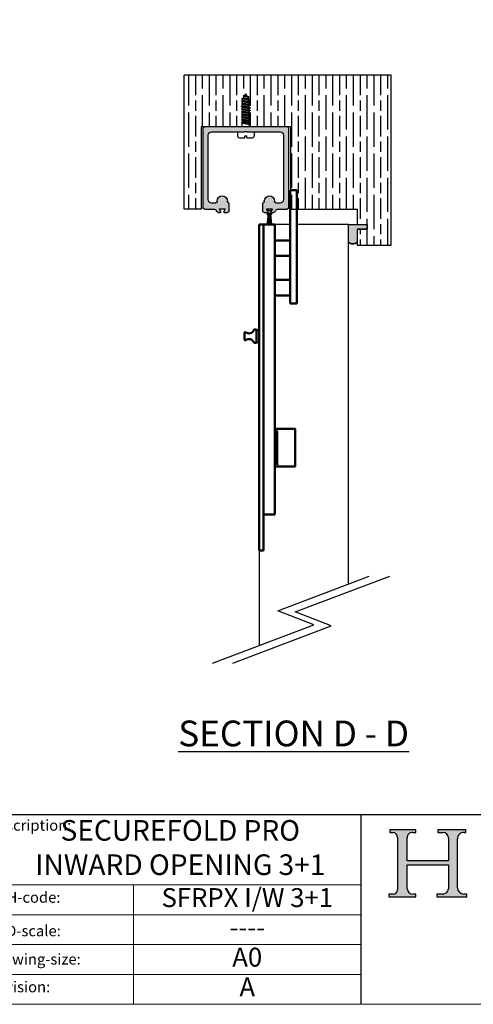
# Model space of a CAD drawing. Units: millimetres. Extents: x 8104 to 10401, y -737 to 909.
# Drawn here: x 9823 to 10088, y -737 to -163 of the extents above; entities that cross this region are included whole.
import ezdxf
from ezdxf.enums import TextEntityAlignment as Align

# ---------------------------------------------------------------- set-up
doc = ezdxf.new("R2018")
doc.units = ezdxf.units.MM
doc.linetypes.add('CONTINUOUS_ACAD', pattern=[0])
for name, color, linetype in [('Border', 7, 'Continuous'), ('Door', 4, 'Continuous'), ('Gear', 7, 'Continuous'), ('Hatching', 32, 'Continuous'), ('Notes', 7, 'Continuous'), ('Track', 5, 'Continuous')]:
    doc.layers.add(name, color=color, linetype=linetype)
doc.layers.add('Visible Edges(ISO)', color=7, linetype='Continuous', lineweight=50)
doc.styles.add('Label Text (ISO)', font='tahoma.ttf')
doc.styles.get("Standard").update_dxf_attribs({"font": 'tahoma.ttf'})

# ---------------------------------------------------------------- blocks, each defined once
blk = doc.blocks.new('Title Blocks ISO')
h = blk.add_hatch(color=256)
edge = h.paths.add_edge_path()
edge.add_line((85.1244236190284, 29.83952031839042), (90.12021436987985, 29.83952031839042))
edge.add_line((90.12021436987985, 29.83952031839042), (90.12021436987985, 30.31758642010827))
edge.add_line((90.12021436987985, 30.31758642010827), (89.57055771862743, 30.31758642010827))
edge.add_arc((89.57055771862744, 31.42300045759145), 1.105414037483174, 187.1935992801297, 270, ccw=False)
edge.add_line((88.47384473046571, 31.28457785877812), (88.47384473046571, 35.72725452681896))
edge.add_line((88.47384473046571, 35.72725452681896), (96.16057270764459, 35.72725452681896))
edge.add_line((96.16057270764459, 35.72725452681896), (96.16057270764459, 31.3089677253812))
edge.add_arc((94.99216056273015, 31.49643795118536), 1.183356254872822, 275.0002965615479, 350.8846571626673, ccw=False)
edge.add_line((95.09530295777265, 30.31758525797406), (93.99162909502385, 30.31758525797407))
edge.add_line((93.99162909502385, 30.31758525797407), (93.99162909502385, 29.83951915625621))
edge.add_line((93.99162909502385, 29.83951915625621), (99.53719586151921, 29.83951915625621))
edge.add_line((99.53719586151921, 29.83951915625621), (99.5371958615192, 30.31758525797407))
edge.add_line((99.5371958615192, 30.31758525797407), (98.96748550108981, 30.31758525797406))
edge.add_arc((98.96748550108981, 31.50824222299917), 1.190656965025106, 181.4776343176196, 270, ccw=False)
edge.add_line((97.7772244686659, 31.47753907892596), (97.77722446866588, 40.54104742202702))
edge.add_arc((98.9457575770492, 40.54104742202702), 1.168533108383336, 86.08926454031109, 180, ccw=False)
edge.add_line((99.02545413466942, 41.70685962135053), (99.32922171552744, 41.70685962135053))
edge.add_line((99.32922171552744, 41.70685962135053), (99.32922171552744, 42.14439631375073))
edge.add_line((99.32922171552744, 42.14439631375073), (94.18509592283648, 42.14439631375073))
edge.add_line((94.18509592283648, 42.14439631375073), (94.18509592283648, 41.70685962135053))
edge.add_line((94.18509592283648, 41.70685962135053), (95.06738178839349, 41.70685962135053))
edge.add_arc((95.06646109900245, 40.61274840008619), 1.094111608642141, 0, 89.95178588531752, ccw=False)
edge.add_line((96.16057270764458, 40.61274840008619), (96.16057270764459, 36.45263041054171))
edge.add_line((96.16057270764459, 36.45263041054171), (88.47384473046571, 36.45263041054171))
edge.add_line((88.47384473046571, 36.45263041054171), (88.47384473046571, 40.668399985546))
edge.add_arc((89.51257510724987, 40.668399985546), 1.038730376784161, 88.69180451568548, 180, ccw=False)
edge.add_line((89.53628966942384, 41.70685962135043), (90.12817817732348, 41.70685962135043))
edge.add_line((90.12817817732348, 41.70685962135043), (90.12817817732348, 42.14439631374834))
edge.add_line((90.12817817732348, 42.14439631374834), (85.3245838741066, 42.14439631374839))
edge.add_line((85.3245838741066, 42.14439631374839), (85.32458387410627, 41.70685962135043))
edge.add_line((85.32458387410627, 41.70685962135043), (85.89887128525436, 41.70685962135038))
edge.add_arc((85.7884589986755, 40.77781686597326), 0.935580736412567, 0, 83.22246050162357, ccw=False)
edge.add_line((86.72403973508806, 40.77781686597326), (86.72403973508808, 31.11571726131325))
edge.add_arc((85.89998462560148, 31.14206255560418), 0.8244761354959045, 270, 358.1688600767236, ccw=False)
edge.add_line((85.89998462560148, 30.31758642010828), (85.1244236190284, 30.31758642010828))
edge.add_line((85.1244236190284, 30.31758642010828), (85.1244236190284, 29.83952031839042))
at = {"color": 7, "linetype": 'CONTINUOUS_ACAD', "lineweight": 25}
for p, q in [((9.999999999999998, 45), (200, 45.00000000000023)), ((80, 10.00000000000009), (80, 45))]:
    blk.add_line(p, q, dxfattribs=at)
for p, q in [((85.3245838741066, 42.14439631374839), (85.32458387410627, 41.70685962135043)), ((90.12817817732348, 42.14439631374834), (85.3245838741066, 42.14439631374839)), ((90.12817817732348, 41.70685962135043), (90.12817817732348, 42.14439631374834)), ((94.18509592283648, 42.14439631375073), (94.18509592283648, 41.70685962135053)), ((99.32922171552744, 42.14439631375073), (94.18509592283648, 42.14439631375073)), ((99.32922171552744, 41.70685962135053), (99.32922171552744, 42.14439631375073)), ((85.32458387410627, 41.70685962135043), (85.89887128525436, 41.70685962135038)), ((86.72403973508806, 40.77781686597326), (86.72403973508808, 31.11571726131325)), ((88.47384473046571, 36.45263041054171), (88.47384473046571, 40.668399985546)), ((89.53628966942384, 41.70685962135043), (90.12817817732348, 41.70685962135043)), ((94.18509592283648, 41.70685962135053), (95.06738178839349, 41.70685962135053)), ((96.16057270764458, 40.61274840008619), (96.16057270764459, 36.45263041054171)), ((97.7772244686659, 31.47753907892596), (97.77722446866588, 40.54104742202702)), ((99.02545413466942, 41.70685962135053), (99.32922171552744, 41.70685962135053)), ((96.16057270764459, 36.45263041054171), (88.47384473046571, 36.45263041054171)), ((88.47384473046571, 35.72725452681896), (96.16057270764459, 35.72725452681896)), ((88.47384473046571, 31.28457785877812), (88.47384473046571, 35.72725452681896)), ((96.16057270764459, 35.72725452681896), (96.16057270764459, 31.3089677253812)), ((85.1244236190284, 30.31758642010828), (85.1244236190284, 29.83952031839042)), ((85.89998462560148, 30.31758642010828), (85.1244236190284, 30.31758642010828)), ((85.1244236190284, 29.83952031839042), (90.12021436987985, 29.83952031839042)), ((90.12021436987985, 30.31758642010827), (89.57055771862743, 30.31758642010827)), ((90.12021436987985, 29.83952031839042), (90.12021436987985, 30.31758642010827)), ((93.99162909502385, 30.31758525797407), (93.99162909502385, 29.83951915625621)), ((95.09530295777265, 30.31758525797406), (93.99162909502385, 30.31758525797407)), ((93.99162909502385, 29.83951915625621), (99.53719586151921, 29.83951915625621)), ((99.5371958615192, 30.31758525797407), (98.96748550108981, 30.31758525797406)), ((99.53719586151921, 29.83951915625621), (99.5371958615192, 30.31758525797407))]:
    blk.add_line(p, q)
at = {"color": 7, "linetype": 'CONTINUOUS_ACAD', "lineweight": 18}
for p, q in [((85.32458387410627, 41.70685962135043), (85.3245838741066, 42.14439631374839)), ((85.3245838741066, 42.14439631374839), (90.12817817732348, 42.14439631374834)), ((90.12817817732348, 42.14439631374834), (90.12817817732348, 41.70685962135043)), ((94.18509592283648, 41.70685962135053), (94.18509592283648, 42.14439631375073)), ((94.18509592283648, 42.14439631375073), (99.32922171552744, 42.14439631375073)), ((99.32922171552744, 42.14439631375073), (99.32922171552744, 41.70685962135053)), ((85.89887128525436, 41.70685962135038), (85.32458387410627, 41.70685962135043)), ((86.72403973508806, 40.77781686597326), (86.72403973508808, 31.11571726131325)), ((88.47384473046571, 36.45263041054171), (88.47384473046571, 40.668399985546)), ((90.12817817732348, 41.70685962135043), (89.48886054507591, 41.70685962135043)), ((94.18509592283648, 41.70685962135053), (95.06738178839349, 41.70685962135053)), ((96.16057270764458, 40.61274840008619), (96.16057270764459, 36.45263041054171)), ((97.77722446866588, 40.54104742202702), (97.7772244686659, 31.47753907892596)), ((99.32922171552744, 41.70685962135053), (98.866061019429, 41.70685962135053)), ((88.47384473046571, 36.45263041054171), (96.16057270764459, 36.45263041054171)), ((96.16057270764459, 35.72725452681896), (88.47384473046571, 35.72725452681896)), ((88.47384473046571, 31.28457785877812), (88.47384473046571, 35.72725452681896)), ((96.16057270764459, 35.72725452681896), (96.16057270764459, 31.3089677253812)), ((37.99999999999946, 9.999999999999876), (37.99999999999943, 32.00000000000005)), ((85.1244236190284, 29.83952031839042), (85.1244236190284, 30.31758642010828)), ((85.1244236190284, 30.31758642010828), (85.89998462560148, 30.31758642010828)), ((90.12021436987985, 29.83952031839042), (85.1244236190284, 29.83952031839042)), ((89.57055771862743, 30.31758642010827), (90.12021436987985, 30.31758642010827)), ((90.12021436987985, 30.31758642010827), (90.12021436987985, 29.83952031839042)), ((93.99162909502385, 29.83951915625621), (93.99162909502385, 30.31758525797407)), ((93.99162909502385, 30.31758525797407), (95.09530295777265, 30.31758525797406)), ((99.53719586151921, 29.83951915625621), (93.99162909502385, 29.83951915625621)), ((98.96748550108981, 30.31758525797406), (99.5371958615192, 30.31758525797407)), ((99.5371958615192, 30.31758525797407), (99.53719586151921, 29.83951915625621))]:
    blk.add_line(p, q, dxfattribs=at)
at = {"linetype": 'CONTINUOUS_ACAD', "lineweight": 18}
for p, q in [((9.999999999999083, 32.00000000000001), (79.99999999999909, 32.00000000000009)), ((9.99999999999931, 26.50000000000001), (79.9999999999994, 26.50000000000009)), ((9.999999999999536, 21.00000000000001), (79.99999999999955, 21.00000000000009)), ((9.999999999999764, 15.5), (80, 15.50000000000009))]:
    blk.add_line(p, q, dxfattribs=at)
for centre, radius, start, end in [((85.7884589986755, 40.77781686597326), 0.935580736412567, 0, 83.22246050162359), ((89.51257510724987, 40.668399985546), 1.038730376784161, 88.69180451568546, 180), ((95.06646109900245, 40.61274840008619), 1.094111608642141, 0, 89.95178588531743), ((98.9457575770492, 40.54104742202702), 1.168533108383336, 86.08926454031106, 180), ((85.89998462560148, 31.14206255560418), 0.8244761354959045, 270, 358.1688600767236), ((89.57055771862744, 31.42300045759145), 1.105414037483174, 187.1935992801297, 270), ((94.99216056273015, 31.49643795118536), 1.183356254872822, 275.0002965615479, 350.8846571626673), ((98.96748550108981, 31.50824222299917), 1.190656965025106, 181.4776343176195, 270)]:
    blk.add_arc(centre, radius, start, end)
at = {"color": 7, "linetype": 'CONTINUOUS_ACAD', "lineweight": 18}
for centre, radius, start, end in [((85.7884589986755, 40.77781686597326), 0.9355807364125672, 0, 83.22246050162359), ((89.51257510724987, 40.668399985546), 1.038730376784161, 88.69180451568546, 180), ((95.06646109900245, 40.61274840008619), 1.094111608642141, 0, 89.95178588531743), ((98.9457575770492, 40.54104742202702), 1.168533108383336, 86.08926454031106, 180), ((85.89998462560148, 31.14206255560418), 0.8244761354959045, 270, 358.1688600767236), ((89.57055771862744, 31.42300045759145), 1.105414037483174, 187.1935992801294, 270), ((94.99216056273015, 31.49643795118536), 1.183356254872822, 275.0002965615479, 350.8846571626673), ((98.96748550108981, 31.50824222299917), 1.190656965025106, 181.4776343176195, 270)]:
    blk.add_arc(centre, radius, start, end, dxfattribs=at)
at = {"color": 7, "char_height": 2.000000029802322, "attachment_point": 1}
for s, insert in [('{\\H1x;Description:}', (11.11781860394362, 44.00957782429383)), ('{\\H1x;PCH-code:}', (11.11781860394362, 30.72585574173113)), ('{\\fArial|b0|i0|c177|p34;\\H1x;CAD-scale:}', (11.11781860394362, 24.54451023365982)), ('{\\H1x;Drawing-size:}', (11.11781860394362, 19.32744992008431)), ('{\\H1x;Revision:}', (11.11781860394362, 14.21216108705922))]:
    blk.add_mtext(s, dxfattribs=dict(at, insert=insert))
at = {"color": 7}
for tag, height, p in [('DESCRIPTION?', 4.000000059604644, (45.01467905527504, 38.42285724686533)), ('PCH_CODE?', 3.499999940395355, (59.00404001695179, 29.22583727993123)), ('SCALE?', 3.499999940395355, (59.00771373347454, 23.7575953585983)), ('DWG_SIZE?', 3.499999940395355, (58.99075657792369, 18.24418612633611)), ('REVISION?', 3.499999940395355, (59.00073979007917, 12.75278661643682))]:
    blk.add_attdef(tag, text='', height=height, dxfattribs=at).set_placement(p, align=Align.MIDDLE_CENTER)
blk = doc.blocks.new('250 Track End')
at = {"layer": 'Track'}
blk.add_hatch(color=256, dxfattribs=at).paths.add_polyline_path([(16.75, -41), (16.75, -40.80000000000018, 1), (10.75, -40.80000000000018), (10.75, -41, -0.3178372451957297), (10.08333333333331, -41.94280904158185, 0.3178372451957693), (9.75, -42.41421356237288), (9.75, -46.5, 0.4142135623730951), (10.75, -47.5), (12.60000000000036, -47.49999999999981, 0.5616270967586015), (12.8666356138482, -47.06250291120159), (12.18336438615204, -45.73749708879825, -0.5616270967587608), (12.44999999999981, -45.29999999999991), (15.05000000000021, -45.29999999999991, -0.5616270967587467), (15.31663561384795, -45.73749708879827), (14.63336438615186, -47.06250291120148, 0.5616270967587608), (14.89999999999963, -47.49999999999981), (16.10919484841255, -47.5, 0.2807154820450781), (16.99798022790528, -46.95832362932785), (17.47067150759209, -46.0416763706726, -0.2807154820451712), (18.35945688708489, -45.49999999999999), (24, -45.49999999999999, 0.4142135623730951), (25, -44.5), (25, 1.5, 0.4142135623730958), (24, 2.5), (-24, 2.499999999999985, 0.4142135623730951), (-24.99999999999999, 1.5), (-25, -44.5, 0.4142135623730951), (-24, -45.49999999999999), (-18.3594568870858, -45.49999999999999, -0.280715482045037), (-17.47067150759322, -46.04167637067216), (-16.99798022790514, -46.9583236293281, 0.2807154820449579), (-16.1091948484127, -47.5), (-14.90000000000054, -47.49999999999982, 0.5616270967586035), (-14.6333643861527, -47.06250291120159), (-15.31663561384803, -45.73749708879811, -0.5616270967585831), (-15.05000000000018, -45.29999999999991), (-12.44999999999984, -45.2999999999999, -0.5616270967588042), (-12.18336438615204, -45.73749708879827), (-12.86663561384813, -47.06250291120148, 0.5616270967587657), (-12.60000000000036, -47.49999999999981), (-10.7500000000001, -47.5, 0.4142135623731242), (-9.75, -46.5), (-9.75, -42.41421356237288, 0.3178372451956879), (-10.08333333333338, -41.94280904158205, -0.317837245195769), (-10.75000000000001, -41), (-10.75, -40.80000000000029, 1), (-16.75, -40.80000000000024), (-16.75, -41, -0.4142135623730931), (-17.74999999999999, -41.99999999999999), (-19.99999999999999, -42, -0.4142135623730972), (-22.00000000000001, -40), (-22.00000000000001, -2.5, -0.4142135623730951), (-20, -0.4999999999999858), (-0.624264068711458, -0.499999999999794, 0.1989123673796593), (-0.4121320343555084, -0.4121320343557642), (-3.6e-15, 0), (0.4121320343564215, -0.4121320343557642, 0.1989123673796537), (0.6242640687123675, -0.4999999999997869), (20.00000000000002, -0.4999999999999929, -0.4142135623730919), (22.00000000000001, -2.5), (22.00000000000001, -40, -0.4142135623730951), (20, -42), (17.75, -42, -0.4142135623730951)])
for p, q in [((-25, -44.5), (-25, 1.5)), ((-24, 2.5), (24, 2.5)), ((-0.4121320343556363, -0.4121320343556363), (0, 0)), ((0, 0), (0.4121320343556363, -0.4121320343556363)), ((25, 1.5), (25, -44.5)), ((-22, -2.5), (-22, -40)), ((-0.6242640687114545, -0.5), (-20, -0.5)), ((20, -0.5), (0.624264068712364, -0.5)), ((22, -40), (22, -2.5)), ((-18.35945688708489, -45.49999999999999), (-24, -45.49999999999999)), ((-20, -42), (-17.75, -42)), ((-16.75, -41), (-16.75, -40.80000000000018)), ((-15.31663561384812, -45.73749708879813), (-14.6333643861526, -47.06250291120158)), ((-12.44999999999982, -45.29999999999972), (-15.05000000000018, -45.29999999999972)), ((-14.61580199598302, -45.8625283193569), (-14.46176722104519, -46.27494336128529)), ((-13.03823277895572, -46.27494336128529), (-12.88419800401698, -45.8625283193569)), ((-12.8666356138483, -47.06250291120158), (-12.18336438615188, -45.73749708879813)), ((-10.75, -40.80000000000018), (-10.75, -41)), ((-9.75, -42.41421356237288), (-9.75, -46.5)), ((9.75, -46.5), (9.75, -42.41421356237333)), ((10.75, -41), (10.75, -40.80000000000018)), ((12.18336438615188, -45.73749708879813), (12.86663561384739, -47.06250291120158)), ((15.05000000000018, -45.30000000000018), (12.44999999999982, -45.30000000000018)), ((14.6333643861517, -47.06250291120158), (15.31663561384812, -45.73749708879813)), ((16.75, -41), (16.75, -40.80000000000018)), ((17.75, -42), (20, -42)), ((24, -45.49999999999999), (18.35945688708489, -45.49999999999999)), ((-16.99798022790492, -46.95832362932742), (-17.47067150759267, -46.04167637067257)), ((-14.90000000000054, -47.5), (-16.1091948484127, -47.5)), ((-15.18678048101537, -54.50000000000045), (-14.46539773468066, -48.16850489423359)), ((-14.87995887685247, -46.58430461643002), (-15.08419800401771, -46.03747168064273)), ((-15.08419800401771, -48.3625283193569), (-14.74620431672792, -47.45757889627521)), ((-14.86559441899499, -54.50000000000045), (-14.28208182911749, -47.90408816619446)), ((-14.46176722104519, -48.12505663871434), (-14.61580199598302, -48.53747168064273)), ((-14.54583812175497, -54.5), (-14.1247690709788, -47.82794639825397)), ((-14.22709789202599, -54.50000000000045), (-13.97399175738155, -47.80999999999994)), ((-13.9933712130105, -46.59999999999945), (-13.50662878698949, -46.59999999999945)), ((-13.9933712130105, -47.80000000000018), (-13.50662878698949, -47.80000000000018)), ((-13.9933712130105, -47.80999999999994), (-13.50662878698949, -47.80999999999994)), ((-13.90896523680294, -54.50000000000045), (-13.82463227850985, -47.80999999999994)), ((-13.59103476319887, -54.50000000000045), (-13.67536772149106, -47.80999999999994)), ((-13.27290210797582, -54.50000000000045), (-13.52600824261935, -47.80999999999994)), ((-12.95416187824594, -54.50000000000045), (-13.37523092902302, -47.82794639825351)), ((-12.63440558100501, -54.5), (-13.21791817088342, -47.90408816619401)), ((-12.88419800401698, -48.53747168064273), (-13.03823277895572, -48.12505663871434)), ((-13.03460226532024, -48.16850489423359), (-12.31321951898644, -54.50000000000045)), ((-12.75379568327298, -47.45757889627521), (-12.4158019959832, -48.3625283193569)), ((-12.4158019959832, -46.03747168064273), (-12.62004112314844, -46.58430461643002)), ((-10.75, -47.5), (-12.60000000000036, -47.5)), ((12.59999999999945, -47.5), (10.75, -47.5)), ((16.1091948484127, -47.5), (14.89999999999963, -47.5)), ((17.47067150759267, -46.04167637067257), (16.99798022790492, -46.95832362932742)), ((-15.18678048101537, -54.50000000000045), (-12.31321951898644, -54.50000000000045))]:
    blk.add_line(p, q, dxfattribs=at)
for centre, radius, start, end in [((-24, 1.5), 0.9999999999999875, 90, 180), ((24, 1.5), 0.9999999999999964, 0, 90), ((-20, -2.5), 2.00000000000001, 90, 180), ((-0.6242640687114545, -0.1999999999998181), 0.2999999999999769, 270, 315.0000000000092), ((0.624264068712364, -0.1999999999998181), 0.2999999999999758, 224.9999999999908, 270), ((20, -2.5), 2.000000000000006, 0, 90), ((-20, -40), 1.999999999999997, 180, 270), ((-13.75, -40.80000000000018), 2.999999999999998, 0, 180), ((13.75, -40.80000000000018), 3, 0, 180), ((20, -40), 2.000000000000002, 270, 0), ((-24, -44.5), 0.9999999999999966, 180, 270), ((-18.3594568870858, -46.5), 0.9999999999999996, 27.27898716295599, 90), ((-17.75, -41), 0.9999999999999946, 270, 0), ((-15.05000000000018, -45.5999999999999), 0.2999999999999985, 90, 207.278987162956), ((-14.85000000000036, -45.94999999999981), 0.25, 20.48038671965624, 200.4803867196562), ((-12.65000000000054, -45.94999999999981), 0.25, 339.5196132803438, 159.5196132803437), ((-12.44999999999982, -45.5999999999999), 0.3000000000000011, 332.7210128370209, 90), ((-9.75, -41), 1.000000000000007, 180, 250.5287793655287), ((-10.25, -42.41421356237288), 0.5, 0, 70.52877936552873), ((10.25, -42.41421356237288), 0.4999999999999993, 109.4712206344713, 180), ((9.75, -41), 0.9999999999999976, 289.4712206344713, 0), ((12.44999999999982, -45.5999999999999), 0.2999999999999996, 90, 207.278987162956), ((15.05000000000018, -45.5999999999999), 0.2999999999999999, 332.7210128370209, 90), ((17.75, -41), 1, 180, 270), ((18.35945688708489, -46.5), 1.000000000000001, 90, 152.721012837044), ((24, -44.5), 1.000000000000003, 270, 0), ((-16.1091948484127, -46.5), 0.9999999999999984, 207.278987162956, 270), ((-14.85000000000036, -48.44999999999981), 0.25, 159.5196132803437, 339.5196132803438), ((-14.90000000000054, -47.19999999999981), 0.3000000000000007, 270, 27.27898716297915), ((-13.9933712130105, -48.30000000000018), 0.4900000000000004, 90, 164.4334565208122), ((-13.99337121301141, -46.09999999999991), 0.4999999999999989, 200.4803867196562, 270), ((-13.9933712130105, -48.30000000000018), 0.5, 90, 159.5196132803437), ((-13.50662878698949, -46.09999999999991), 0.4999999999999985, 270, 339.5196132803438), ((-13.50662878698949, -48.30000000000018), 0.5000000000000004, 20.48038671965624, 90), ((-13.50662878698949, -48.30000000000018), 0.4900000000000004, 15.56654347918779, 90), ((-12.60000000000036, -47.19999999999981), 0.2999999999999989, 152.721012837044, 270), ((-12.65000000000054, -48.44999999999981), 0.2500000000000001, 200.4803867196562, 20.48038671965624), ((-10.75, -46.5), 0.9999999999999984, 270, 0), ((10.75, -46.5), 1, 180, 270), ((12.60000000000036, -47.19999999999981), 0.3000000000000007, 270, 27.27898716297915), ((14.89999999999963, -47.19999999999981), 0.2999999999999997, 152.721012837044, 270), ((16.1091948484127, -46.5), 1.000000000000006, 270, 332.721012837044)]:
    blk.add_arc(centre, radius, start, end, dxfattribs=at)

msp = doc.modelspace()

# ---------------------------------------------------------------- hatches: boundary and pattern name
at = {"layer": 'Gear'}
msp.add_hatch(color=256, dxfattribs=at).paths.add_polyline_path([(10019.79363115083, -285.2901595939187), (10025.79363115083, -285.2901595939187), (10025.79363115083, -282.5901595939189), (10019.79363115083, -282.5901595939189), (10014.79363115083, -282.5901595939189), (10014.79363115083, -292.7513365060485, 0.4476343732670629), (10019.79363115083, -292.7513365060485)])
at = {"layer": 'Hatching'}
h = msp.add_hatch(dxfattribs=at)
h.set_pattern_fill('GOST_WOOD', color=256, scale=2, style=0)
h.set_pattern_definition([(90, (16793.73967349333, -2459.288175803415), (-12, -7e-16), [20, -4]), (90, (16789.73967349333, -2463.288175803415), (-12, -7e-16), [12, -3, 6, -3]), (90, (16785.73967349333, -2469.288175803415), (-12, -7e-16), [20, -4])])
h.paths.add_polyline_path([(10039.79363115083, -195.5901595939188), (9918.985343838565, -195.5901595939188), (9918.985343838565, -273.5901595939189), (9928.985343838565, -273.5901595939189), (9928.985343838565, -225.5901595939189), (9952.90034412803, -225.5901595939189), (9952.90034412803, -223.4855130309801), (9952.379094127999, -223.1845693434638), (9953.039344128038, -222.803373426775), (9953.039344128038, -222.0020146808941), (9952.379094127999, -221.6208193433735), (9953.039344128038, -221.2396234266847), (9953.039344128038, -220.4382646808057), (9952.379094127999, -220.0570693432831), (9953.039344128038, -219.6758734265944), (9953.039344128038, -218.8745146807154), (9952.379094127999, -218.4933193431929), (9953.039344128038, -218.1121234265041), (9953.039344128038, -217.3107646806251), (9952.379094127999, -216.9295693431026), (9953.039344128038, -216.5483734264138), (9953.039344128038, -215.7470146805348), (9952.379094128, -215.3658193430132), (9953.039344128038, -214.9846234263254), (9953.039344128038, -214.1832646804445), (9952.379094127999, -213.802069342922), (9953.039344128038, -213.4208734262332), (9953.039344128038, -212.619514680356), (9952.379094127999, -212.2383193428335), (9953.039344128038, -211.8571234261448), (9953.039344128038, -211.0557646802639), (9952.379094127999, -210.6745693427432), (9953.039344128038, -210.2933734260545), (9953.039344128038, -209.7183095760205), (9953.179668103045, -209.4752611260077), (9952.607874807178, -209.1451361259873), (9953.550836328066, -208.8323785968035), (9954.012344128094, -208.0330243467573), (9953.440550832225, -207.7028993467387), (9954.382723528111, -207.391508071721), (9954.985344128148, -206.3477391174941), (9955.788993478198, -207.739701334241), (9956.825213574088, -208.213987288434), (9956.253420278223, -208.5441122884525), (9956.796275511584, -209.4843644676743), (9957.591594128298, -209.8926943426972), (9956.931344128261, -210.2738896802196), (9956.931344128261, -211.0752484261005), (9957.591594128298, -211.4564443427874), (9956.931344128261, -211.83763968031), (9956.931344128261, -212.638998426189), (9957.591594128298, -213.0201943428777), (9956.931344128261, -213.4013896804002), (9956.931344128261, -214.2027484262793), (9957.591594128298, -214.5839443429681), (9956.931344128261, -214.9651396804888), (9956.931344128261, -215.7664984263696), (9957.591594128298, -216.1476943430583), (9957.07034412827, -216.4486380305765), (9956.931344128261, -216.5288896805809), (9956.931344128261, -217.3302484264599), (9957.591594128298, -217.7114443431468), (9956.931344128261, -218.0926396806693), (9956.931344128261, -218.8939984265502), (9957.591594128298, -219.2751943432389), (9956.931344128261, -219.6563896807596), (9956.931344128261, -220.4577484266386), (9957.591594128298, -220.8389443433274), (9956.931344128261, -221.2201396808499), (9956.931344128261, -222.021498426729), (9957.591594128298, -222.4026943434177), (9956.931344128261, -222.7838896809402), (9956.931344128261, -223.5852484268193), (9957.591594128298, -223.966444343508), (9957.07034412827, -224.2673880310261), (9957.07034412827, -225.5901595939189), (9980.985343838565, -225.5901595939189), (9980.985343838565, -273.5901595939189), (10019.79363115083, -273.5901595939189), (10019.79363115083, -282.5901595939189), (10025.79363115083, -282.5901595939189), (10025.79363115083, -285.2901595939187), (10019.79363115083, -285.2901595939187), (10019.79363115083, -294.5901595939189), (10039.79363115083, -294.5901595939189)])

# ---------------------------------------------------------------- linework, layer by layer
at = {"layer": 'Border', "lineweight": 0}
msp.add_lwpolyline([(10401.36454708032, -736.9291933454642), (8104.439547080325, -736.9291933454642), (8104.439547080325, 872.6958066545357), (10401.36454708032, 872.6958066545357)], close=True, dxfattribs=at)
at = {"layer": 'Door'}
for p, q in [((9980.793631150833, -282.5901595939184), (9971.793631150831, -282.5901595939184)), ((10014.79363115083, -282.5901595939189), (9984.79363115083, -282.5901595939184)), ((10014.79363115083, -492.0934185065764), (10014.79363115083, -282.5901595939189)), ((9962.793631150837, -472.5901595939183), (9962.793631150835, -527.7899865999674)), ((9973.587337786166, -507.6012513292465), (10026.91825523277, -487.5303620424483)), ((9983.781979611065, -508.2731573523296), (10038.89823721559, -487.5303620424483)), ((9994.61017254822, -515.8159514539356), (9973.587337786166, -507.6012513292465)), ((10004.80481437312, -516.4878574770185), (9983.781979611065, -508.2731573523296)), ((9935.46395746394, -538.0754060353853), (9994.61017254822, -515.8159514539356)), ((9947.44393944676, -538.0754060353853), (10004.80481437312, -516.4878574770185))]:
    msp.add_line(p, q, dxfattribs=at)
at = {"layer": 'Gear'}
for p, q in [((9954.382723528111, -207.391508071721), (9954.985344128148, -206.3477391174941)), ((9955.788993478198, -207.739701334241), (9954.985344128148, -206.3477391174941)), ((9952.379094127999, -210.6745693427432), (9953.039344128038, -210.2933734260545)), ((9957.591594128298, -211.4564443427874), (9952.379094127999, -210.6745693427432)), ((9952.379094127999, -210.6745693427432), (9953.039344128038, -211.0557646802639)), ((9952.379094127999, -210.6745693427432), (9957.591594128298, -211.4564443427874)), ((9952.379094127999, -212.2383193428335), (9953.039344128038, -211.8571234261448)), ((9952.379094127999, -212.2383193428335), (9957.591594128298, -213.0201943428777)), ((9952.379094127999, -212.2383193428335), (9953.039344128038, -212.619514680356)), ((9952.607874807178, -209.1451361259873), (9953.550836328066, -208.8323785968035)), ((9952.607874807178, -209.1451361259873), (9953.179668103045, -209.4752611260077)), ((9957.591594128298, -209.8926943426972), (9952.607874807178, -209.1451361259873)), ((9952.607874807178, -209.1451361259873), (9957.591594128298, -209.8926943426972)), ((9953.039344128038, -209.7183095760205), (9953.179668103045, -209.4752611260077)), ((9953.039344128038, -210.2933734260545), (9953.039344128038, -209.7183095760205)), ((9956.931344128261, -211.0752484261005), (9953.039344128038, -210.2933734260545)), ((9956.931344128261, -211.83763968031), (9953.039344128038, -211.0557646802639)), ((9953.039344128038, -211.8571234261448), (9953.039344128038, -211.0557646802639)), ((9956.931344128261, -212.638998426189), (9953.039344128038, -211.8571234261448)), ((9956.931344128261, -210.2738896802196), (9953.179668103045, -209.4752611260077)), ((9953.440550832225, -207.7028993467387), (9954.382723528111, -207.391508071721)), ((9956.825213574088, -208.213987288434), (9953.440550832225, -207.7028993467387)), ((9953.440550832225, -207.7028993467387), (9954.012344128094, -208.0330243467573)), ((9953.550836328066, -208.8323785968035), (9954.012344128094, -208.0330243467573)), ((9956.796275511584, -209.4843644676743), (9953.550836328066, -208.8323785968035)), ((9956.253420278223, -208.5441122884525), (9954.012344128094, -208.0330243467573)), ((9955.788993478198, -207.739701334241), (9954.382723528111, -207.391508071721)), ((9956.825213574088, -208.213987288434), (9955.788993478198, -207.739701334241)), ((9956.825213574088, -208.213987288434), (9956.253420278223, -208.5441122884525)), ((9956.796275511584, -209.4843644676743), (9956.253420278223, -208.5441122884525)), ((9957.591594128298, -209.8926943426972), (9956.796275511584, -209.4843644676743)), ((9957.591594128298, -209.8926943426972), (9956.931344128261, -210.2738896802196)), ((9956.931344128261, -211.0752484261005), (9956.931344128261, -210.2738896802196)), ((9957.591594128298, -211.4564443427874), (9956.931344128261, -211.0752484261005)), ((9957.591594128298, -211.4564443427874), (9956.931344128261, -211.83763968031)), ((9956.931344128261, -212.638998426189), (9956.931344128261, -211.83763968031)), ((9952.379094127999, -213.802069342922), (9953.039344128038, -213.4208734262332)), ((9957.591594128298, -214.5839443429681), (9952.379094127999, -213.802069342922)), ((9952.379094127999, -213.802069342922), (9953.039344128038, -214.1832646804445)), ((9952.379094127999, -215.3658193430141), (9953.039344128038, -214.9846234263254)), ((9957.591594128298, -216.1476943430583), (9952.379094127999, -215.3658193430141)), ((9957.591594128298, -216.1476943430583), (9952.379094127999, -215.3658193430141)), ((9952.379094127999, -215.3658193430123), (9953.039344128038, -215.7470146805348)), ((9952.379094127999, -216.9295693431026), (9953.039344128038, -216.5483734264138)), ((9952.379094127999, -216.9295693431026), (9957.591594128298, -217.7114443431468)), ((9952.379094127999, -216.9295693431026), (9953.039344128038, -217.3107646806251)), ((9956.931344128261, -213.4013896804002), (9953.039344128038, -212.619514680356)), ((9953.039344128038, -213.4208734262332), (9953.039344128038, -212.619514680356)), ((9956.931344128261, -214.2027484262793), (9953.039344128038, -213.4208734262332)), ((9953.039344128038, -214.1832646804445), (9956.931344128261, -214.9651396804888)), ((9953.039344128038, -214.9846234263254), (9953.039344128038, -214.1832646804445)), ((9953.039344128038, -214.9846234263254), (9956.931344128261, -215.7664984263696)), ((9956.931344128261, -216.5288896805809), (9953.039344128038, -215.7470146805348)), ((9953.039344128038, -216.5483734264138), (9953.039344128038, -215.7470146805348)), ((9956.931344128261, -217.3302484264599), (9953.039344128038, -216.5483734264138)), ((9956.931344128261, -218.0926396806693), (9953.039344128038, -217.3107646806251)), ((9953.039344128038, -218.1121234265041), (9953.039344128038, -217.3107646806251)), ((9957.591594128298, -213.0201943428777), (9956.931344128261, -212.638998426189)), ((9957.591594128298, -213.0201943428777), (9956.931344128261, -213.4013896804002)), ((9956.931344128261, -214.2027484262793), (9956.931344128261, -213.4013896804002)), ((9957.591594128298, -214.5839443429681), (9956.931344128261, -214.2027484262793)), ((9957.591594128298, -214.5839443429681), (9956.931344128261, -214.9651396804888)), ((9956.931344128261, -215.7664984263696), (9956.931344128261, -214.9651396804888)), ((9957.591594128298, -216.1476943430583), (9956.931344128261, -215.7664984263696)), ((9957.591594128298, -216.1476943430583), (9956.931344128261, -216.5288896805809)), ((9956.931344128261, -217.3302484264599), (9956.931344128261, -216.5288896805809)), ((9957.591594128298, -217.7114443431468), (9956.931344128261, -217.3302484264599)), ((9957.591594128298, -217.7114443431468), (9956.931344128261, -218.0926396806693)), ((9957.591594128298, -216.1476943430583), (9957.07034412827, -216.4486380305765)), ((9952.379094127999, -218.4933193431929), (9953.039344128038, -218.1121234265041)), ((9957.591594128298, -219.2751943432389), (9952.379094127999, -218.4933193431929)), ((9952.379094127999, -218.4933193431929), (9953.039344128038, -218.8745146807154)), ((9952.379094127999, -220.0570693432831), (9953.039344128038, -219.6758734265944)), ((9957.591594128298, -220.8389443433274), (9952.379094127999, -220.0570693432831)), ((9952.379094127999, -220.0570693432831), (9953.039344128038, -220.4382646808057)), ((9952.379094127999, -221.6208193433735), (9953.039344128038, -221.2396234266847)), ((9957.591594128298, -222.4026943434177), (9952.379094127999, -221.6208193433735)), ((9952.379094127999, -221.6208193433735), (9953.039344128038, -222.0020146808941)), ((9952.379094127999, -223.1845693434638), (9953.039344128038, -222.803373426775)), ((9957.591594128298, -223.966444343508), (9952.379094127999, -223.1845693434638)), ((9952.379094127999, -223.1845693434638), (9952.90034412803, -223.4855130309801)), ((9952.90034412803, -223.4855130309801), (9957.07034412827, -224.2673880310261)), ((9952.90034412803, -225.5901595939189), (9952.90034412803, -223.4855130309801)), ((9956.931344128261, -218.8939984265502), (9953.039344128038, -218.1121234265041)), ((9953.039344128038, -218.8745146807154), (9956.931344128261, -219.6563896807596)), ((9953.039344128038, -219.6758734265944), (9953.039344128038, -218.8745146807154)), ((9953.039344128038, -219.6758734265944), (9956.931344128261, -220.4577484266386)), ((9956.931344128261, -221.2201396808499), (9953.039344128038, -220.4382646808057)), ((9953.039344128038, -221.2396234266847), (9953.039344128038, -220.4382646808057)), ((9956.931344128261, -222.021498426729), (9953.039344128038, -221.2396234266847)), ((9953.039344128038, -222.0020146808941), (9956.931344128261, -222.7838896809402)), ((9953.039344128038, -222.803373426775), (9953.039344128038, -222.0020146808941)), ((9956.931344128261, -223.5852484268193), (9953.039344128038, -222.803373426775)), ((9956.931344128261, -218.8939984265502), (9956.931344128261, -218.0926396806693)), ((9957.591594128298, -219.2751943432389), (9956.931344128261, -218.8939984265502)), ((9957.591594128298, -219.2751943432389), (9956.931344128261, -219.6563896807596)), ((9956.931344128261, -220.4577484266386), (9956.931344128261, -219.6563896807596)), ((9957.591594128298, -220.8389443433274), (9956.931344128261, -220.4577484266386)), ((9957.591594128298, -220.8389443433274), (9956.931344128261, -221.2201396808499)), ((9956.931344128261, -222.021498426729), (9956.931344128261, -221.2201396808499)), ((9957.591594128298, -222.4026943434177), (9956.931344128261, -222.021498426729)), ((9957.591594128298, -222.4026943434177), (9956.931344128261, -222.7838896809402)), ((9956.931344128261, -223.5852484268193), (9956.931344128261, -222.7838896809402)), ((9957.591594128298, -223.966444343508), (9956.931344128261, -223.5852484268193)), ((9950.078556094533, -228.5901595939189), (9950.078556094533, -230.8165550273783)), ((9957.591594128298, -223.966444343508), (9957.07034412827, -224.2673880310261)), ((9957.07034412827, -225.5901595939189), (9957.07034412827, -224.2673880310261)), ((9959.8921315826, -228.5901595939189), (9959.8921315826, -230.8165550273783)), ((9951.236889427933, -231.9748883607803), (9954.40617746145, -231.9748883607803)), ((9954.40617746145, -230.8165550273783), (9955.56451079485, -230.8165550273783)), ((9954.40617746145, -231.9748883607803), (9954.40617746145, -230.8165550273783)), ((9955.56451079485, -231.9748883607803), (9955.56451079485, -230.8165550273783)), ((9955.56451079485, -231.9748883607803), (9958.733798249197, -231.9748883607803))]:
    msp.add_line(p, q, dxfattribs=at)
msp.add_lwpolyline([(10014.79363115083, -282.5901595939189), (10019.79363115083, -282.5901595939189), (10025.79363115083, -282.5901595939189), (10025.79363115083, -285.2901595939187), (10019.79363115083, -285.2901595939187), (10019.79363115083, -292.7513365060485, -0.4476343732670629), (10014.79363115083, -292.7513365060485), (10014.79363115083, -282.5901595939189)], format="xyb", close=True, dxfattribs=at)
for centre, radius, start, end in [((9951.236889427933, -230.8165550273783), 1.1583333334, 180, 270), ((9958.733798249197, -230.8165550273783), 1.1583333334, 270, 0), ((10017.29363115083, -290.5184218897242), 3.352000549492117, 221.7701398804564, 318.2298601195435)]:
    msp.add_arc(centre, radius, start, end, dxfattribs=at)
at = {"layer": 'Gear', "color": 0, "linetype": 'ByBlock'}
msp.add_point((9952.379094127999, -213.802069342922), dxfattribs=at)
at = {"layer": 'Hatching', "color": 32}
for p, q in [((9918.985343838565, -273.5901595939189), (9918.985343838565, -195.5901595939188)), ((10039.79363115083, -195.5901595939188), (9918.985343838565, -195.5901595939188)), ((9918.985343838565, -273.5901595939189), (9918.985343838565, -195.5901595939188)), ((10039.79363115083, -294.5901595939189), (10039.79363115083, -195.5901595939188)), ((9928.985343838565, -225.5901595939189), (9928.985343838565, -273.5901595939189)), ((9980.985343838565, -225.5901595939189), (9928.985343838565, -225.5901595939189)), ((9980.985343838565, -225.5901595939189), (9980.985343838565, -273.5901595939189)), ((9928.985343838565, -273.5901595939189), (9918.985343838565, -273.5901595939189)), ((9980.985343838565, -273.5901595939189), (10019.79363115083, -273.5901595939189)), ((10019.79363115083, -273.5901595939189), (10019.79363115083, -282.5901595939189)), ((10019.79363115083, -282.5901595939189), (10025.79363115083, -282.5901595939189)), ((10019.79363115083, -285.2901595939187), (10019.79363115083, -294.5901595939189)), ((10019.79363115083, -285.2901595939187), (10025.79363115083, -285.2901595939187)), ((10025.79363115083, -285.2901595939187), (10025.79363115083, -282.5901595939184)), ((10019.79363115083, -294.5901595939189), (10039.79363115083, -294.5901595939189))]:
    msp.add_line(p, q, dxfattribs=at)
at = {"layer": 'Visible Edges(ISO)', "color": 40}
for p, q in [((9980.793631150831, -262.5951595939183), (9980.793631150831, -319.3701595939182)), ((9984.79363115083, -262.5951595939183), (9980.793631150831, -262.5951595939183)), ((9984.79363115083, -262.5951595939183), (9984.79363115083, -319.3701595939182)), ((9962.793631150837, -311.5901595939184), (9962.793631150837, -282.5901595939184)), ((9962.793631150837, -282.5901595939184), (9965.293631150835, -282.5901595939184)), ((9965.293631150835, -452.5901595939183), (9965.293631150835, -282.5901595939184)), ((9965.293631150833, -282.5901595939184), (9969.793631150833, -282.5901595939184)), ((9971.793631150831, -282.5901595939184), (9969.793631150833, -282.5901595939184)), ((9971.793631150831, -309.4080304770895), (9971.793631150831, -282.5901595939184)), ((9980.793631150831, -291.8701595939182), (9971.793631150831, -291.8701595939182)), ((9980.793631150831, -300.8701595939182), (9971.793631150831, -300.8701595939182)), ((9971.793631150831, -449.3401595939182), (9971.793631150831, -309.4080304770895)), ((9962.793631150837, -447.5901595939183), (9962.793631150837, -311.5901595939184)), ((9980.793631150831, -314.8701595939182), (9971.793631150831, -314.8701595939182)), ((9980.793631150831, -319.3701595939182), (9980.793631150831, -328.5951595939183)), ((9984.79363115083, -328.5951595939183), (9984.79363115083, -319.3701595939182)), ((9980.793631150831, -323.8701595939182), (9971.793631150831, -323.8701595939182)), ((9984.79363115083, -328.5951595939183), (9980.793631150831, -328.5951595939183)), ((9961.193631150834, -343.6551595939183), (9960.234380349495, -343.6551595939183)), ((9961.193631150834, -343.6551595939183), (9961.193631150834, -351.5251595939184)), ((9962.79363115083, -344.0401595939182), (9961.193631150829, -344.0401595939182)), ((9954.193631150836, -345.8074104686635), (9954.193631150836, -349.5029087191732)), ((9961.193631150834, -351.5251595939184), (9960.178305366628, -351.5251595939184)), ((9962.79363115083, -351.1401595939182), (9961.193631150829, -351.1401595939182)), ((9983.69363115083, -401.5901595939184), (9971.79363115083, -401.5901595939189)), ((9973.293631150831, -402.7795785713696), (9973.293631150831, -422.4007406164686)), ((9983.793631150831, -423.4901595939192), (9983.793631150831, -401.6901595939183)), ((9971.793631150831, -407.8665198892976), (9973.293631150831, -407.8665198892975)), ((9971.793631150831, -417.3137992985408), (9973.293631150831, -417.3137992985408)), ((9983.69363115083, -423.5901595939192), (9971.79363115083, -423.5901595939196)), ((9962.793631150837, -452.5901595939183), (9962.793631150837, -447.5901595939183)), ((9962.79363115083, -472.5901595939183), (9962.793631150837, -452.5901595939183)), ((9969.793631150833, -451.5901595939182), (9965.293631150833, -451.5901595939182)), ((9965.293631150835, -452.5901595939183), (9965.29363115083, -472.5901595939183)), ((9969.793631150833, -451.5901595939182), (9971.793631150831, -451.5901595939182)), ((9971.793631150831, -451.5901595939182), (9971.793631150831, -449.3401595939182)), ((9962.79363115083, -472.5901595939183), (9965.29363115083, -472.5901595939183))]:
    msp.add_line(p, q, dxfattribs=at)
for centre, radius, start, end in [((9956.763631150836, -342.9851595939184), 2.999999999999999, 233.7415503705026, 337.7488826488252), ((9960.234380349495, -344.4051595939182), 0.7499999999999999, 90, 157.7488826488312), ((9954.693631150834, -345.8074104686635), 0.5000000000000016, 53.74155037050254, 180), ((9954.693631150834, -349.5029087191732), 0.5000000000000028, 180, 306.2584496294975), ((9956.763631150836, -352.3251595939183), 3.000000000000001, 24.41440231496344, 126.2584496294975), ((9960.178305366628, -350.7751595939184), 0.7499999999999984, 204.4144023149634, 270), ((9983.69363115083, -401.6901595939183), 0.1000000000000064, 0, 90), ((9983.69363115083, -423.4901595939192), 0.1000000000000064, 270, 0)]:
    msp.add_arc(centre, radius, start, end, dxfattribs=at)
for points, knots in [([(9973.30336461321, -402.7317875174284), (9973.302830168108, -402.733031881771), (9973.302324748596, -402.7342685039338), (9973.296705199324, -402.7486916654428), (9973.293631150831, -402.7654116868294), (9973.293631150831, -402.7795785713697)], [0.0109909938305621, 0.0109909938305621, 0.0109909938305621, 0.0109909938305621, 0.0113847009622743, 0.0113847009622743, 0.0156347663243688, 0.0156347663243688, 0.0156347663243688, 0.0156347663243688]), ([(9973.39363115083, -402.6413437368347), (9973.393159775731, -402.6415457483775), (9973.3926883949, -402.6417508044486), (9973.38202135437, -402.646459936899), (9973.371777591216, -402.6524057029938), (9973.352406135493, -402.666622559699), (9973.343133861283, -402.6748590025548), (9973.325428490954, -402.6942472996917), (9973.31694693296, -402.7056756022686), (9973.307582277554, -402.7226374702283), (9973.305350020371, -402.7271643185476), (9973.30336461321, -402.7317875174284)], [-0.000200445679558, -0.000200445679558, -0.000200445679558, -0.000200445679558, 0, 0, 0.0043357911838842, 0.0043357911838842, 0.0084711844818125, 0.0084711844818125, 0.012836140727347, 0.012836140727347, 0.0143628241428307, 0.0143628241428307, 0.0143628241428307, 0.0143628241428307]), ([(9973.293631150831, -422.4007406164686), (9973.293631150831, -422.414907501009), (9973.296705199324, -422.4316275223956), (9973.302324748596, -422.4460506839046), (9973.302830168108, -422.4472873060674), (9973.30336461321, -422.4485316704098)], [0.0469355793562156, 0.0469355793562156, 0.0469355793562156, 0.0469355793562156, 0.0511856447183105, 0.0511856447183105, 0.0515793518500408, 0.0515793518500408, 0.0515793518500408, 0.0515793518500408]), ([(9973.30336461321, -422.4485316704098), (9973.305350020371, -422.4531548692908), (9973.307582277554, -422.4576817176101), (9973.31694693296, -422.4746435855699), (9973.325428490954, -422.4860718881468), (9973.343133861283, -422.5054601852836), (9973.352406135493, -422.5136966281396), (9973.371777591216, -422.5279134848445), (9973.382021354371, -422.5338592509393), (9973.392688394903, -422.53856838339), (9973.393159775731, -422.538773439461), (9973.39363115083, -422.5389754510037)], [0.0271336296024003, 0.0271336296024003, 0.0271336296024003, 0.0271336296024003, 0.0290059482447311, 0.0290059482447311, 0.0343591137199992, 0.0343591137199992, 0.0394307440832538, 0.0394307440832538, 0.0447481416395974, 0.0447481416395974, 0.0449939674465824, 0.0449939674465824, 0.0449939674465824, 0.0449939674465824])]:
    msp.add_open_spline(points, degree=3, knots=knots, dxfattribs=at)

# ---------------------------------------------------------------- block references
at = {"xscale": -1, "rotation": 1.21713395362e-05}
msp.add_blockref('250 Track End', (9954.985343838565, -228.0901595939194), dxfattribs=at)
at = {"layer": 'Border', "ltscale": 10}
ref = msp.add_blockref('Title Blocks ISO', (9769.364547080326, -768.529193345465), dxfattribs=dict(at, xscale=3.16, yscale=3.16, zscale=3.16))
lines = msp.add_mtext('SECUREFOLD PRO\\PINWARD OPENING 3+1 ', dxfattribs={"layer": '0', "color": 7, "insert": (9916.766341812905, -647.1345547995015), "char_height": 12, "width": 245.028093698679, "attachment_point": 5})
ref.add_attrib('DESCRIPTION?', '', (9916.766341812905, -647.1345547995015)).embed_mtext(lines)
lines = msp.add_mtext('SFRPX I/W 3+1', dxfattribs={"layer": '0', "color": 7, "insert": (9955.817313533891, -676.1755475408822), "char_height": 11, "width": 131.8823854113778, "attachment_point": 5})
ref.add_attrib('PCH_CODE?', '', (9955.817313533891, -676.1755475408822)).embed_mtext(lines)
lines = msp.add_mtext('----', dxfattribs={"layer": '0', "color": 7, "insert": (9955.828922478104, -693.4551920122942), "char_height": 11, "width": 132.0689624372832, "attachment_point": 5})
ref.add_attrib('SCALE?', '', (9955.828922478104, -693.4551920122942)).embed_mtext(lines)
lines = msp.add_mtext('A0', dxfattribs={"layer": '0', "color": 7, "insert": (9955.775337866567, -710.8775651862433), "char_height": 11, "width": 131.8955371424743, "attachment_point": 5})
ref.add_attrib('DWG_SIZE?', '', (9955.775337866567, -710.8775651862433)).embed_mtext(lines)
lines = msp.add_mtext('A', dxfattribs={"layer": '0', "color": 7, "insert": (9955.806884816977, -728.2303876375245), "char_height": 11, "width": 131.9983781730423, "attachment_point": 5})
ref.add_attrib('REVISION?', '', (9955.806884816977, -728.2303876375245)).embed_mtext(lines)

# ---------------------------------------------------------------- texts
at = {"layer": 'Notes', "insert": (9915.573815356021, -586.6122141150762), "char_height": 15, "attachment_point": 7, "line_spacing_factor": 3.27692174911499, "style": 'Label Text (ISO)'}
msp.add_mtext('{\\LSECTION D - D}', dxfattribs=at)

doc.saveas('drawing.dxf')
